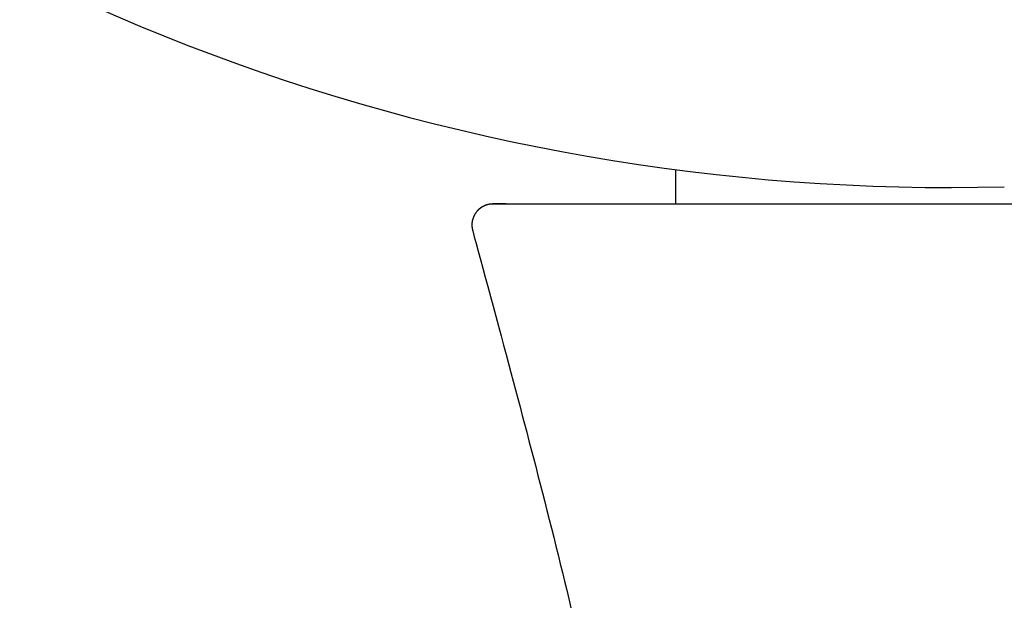
# Model space of a CAD drawing. Units: millimetres. Extents: x -1831 to 2432, y -10 to 1662.
# Drawn here: x 11 to 34, y 1208 to 1221 of the extents above; entities that cross this region are included whole.
import ezdxf

# ---------------------------------------------------------------- set-up
doc = ezdxf.new("R2010")
doc.units = ezdxf.units.MM
doc.layers.add('PIC01', color=7, linetype='Continuous')

msp = doc.modelspace()

# ---------------------------------------------------------------- linework, layer by layer
at = {"color": 7, "linetype": 'ByBlock', "lineweight": 25}
msp.add_line((22.029, 1216.983), (61.202, 1216.983), dxfattribs=at)
at = {"layer": 'PIC01', "color": 7, "linetype": 'Continuous', "lineweight": 25}
for p, q in [((26.373, 1216.983), (26.377, 1217.796)), ((21.654, 1216.807), (21.646, 1216.797)), ((21.656, 1216.809), (21.654, 1216.807)), ((21.658, 1216.811), (21.656, 1216.809)), ((21.659, 1216.812), (21.658, 1216.811)), ((21.661, 1216.814), (21.659, 1216.812)), ((21.662, 1216.816), (21.661, 1216.814)), ((21.664, 1216.818), (21.662, 1216.816)), ((21.666, 1216.82), (21.664, 1216.818)), ((21.667, 1216.821), (21.666, 1216.82)), ((21.669, 1216.823), (21.667, 1216.821)), ((21.67, 1216.825), (21.669, 1216.823)), ((21.672, 1216.827), (21.67, 1216.825)), ((21.674, 1216.828), (21.672, 1216.827)), ((21.675, 1216.83), (21.674, 1216.828)), ((21.677, 1216.832), (21.675, 1216.83)), ((21.679, 1216.834), (21.677, 1216.832)), ((21.68, 1216.835), (21.679, 1216.834)), ((21.682, 1216.837), (21.68, 1216.835)), ((21.684, 1216.839), (21.682, 1216.837)), ((21.686, 1216.84), (21.684, 1216.839)), ((21.687, 1216.842), (21.686, 1216.84)), ((21.689, 1216.844), (21.687, 1216.842)), ((21.691, 1216.845), (21.689, 1216.844)), ((21.692, 1216.847), (21.691, 1216.845)), ((21.694, 1216.849), (21.692, 1216.847)), ((21.696, 1216.85), (21.694, 1216.849)), ((21.698, 1216.852), (21.696, 1216.85)), ((21.7, 1216.854), (21.698, 1216.852)), ((21.701, 1216.855), (21.7, 1216.854)), ((21.703, 1216.857), (21.701, 1216.855)), ((21.705, 1216.858), (21.703, 1216.857)), ((21.707, 1216.86), (21.705, 1216.858)), ((21.709, 1216.862), (21.707, 1216.86)), ((21.71, 1216.863), (21.709, 1216.862)), ((21.712, 1216.865), (21.71, 1216.863)), ((21.714, 1216.866), (21.712, 1216.865)), ((21.716, 1216.868), (21.714, 1216.866)), ((21.718, 1216.869), (21.716, 1216.868)), ((21.72, 1216.871), (21.718, 1216.869)), ((21.722, 1216.872), (21.72, 1216.871)), ((21.723, 1216.874), (21.722, 1216.872)), ((21.725, 1216.875), (21.723, 1216.874)), ((21.727, 1216.877), (21.725, 1216.875)), ((21.729, 1216.878), (21.727, 1216.877)), ((21.731, 1216.88), (21.729, 1216.878)), ((21.733, 1216.881), (21.731, 1216.88)), ((21.735, 1216.883), (21.733, 1216.881)), ((21.737, 1216.884), (21.735, 1216.883)), ((21.739, 1216.885), (21.737, 1216.884)), ((21.741, 1216.887), (21.739, 1216.885)), ((21.743, 1216.888), (21.741, 1216.887)), ((21.744, 1216.89), (21.743, 1216.888)), ((21.746, 1216.891), (21.744, 1216.89)), ((21.748, 1216.892), (21.746, 1216.891)), ((21.75, 1216.894), (21.748, 1216.892)), ((21.752, 1216.895), (21.75, 1216.894)), ((21.754, 1216.897), (21.752, 1216.895)), ((21.756, 1216.898), (21.754, 1216.897)), ((21.758, 1216.899), (21.756, 1216.898)), ((21.76, 1216.901), (21.758, 1216.899)), ((21.762, 1216.902), (21.76, 1216.901)), ((21.764, 1216.903), (21.762, 1216.902)), ((21.766, 1216.905), (21.764, 1216.903)), ((21.768, 1216.906), (21.766, 1216.905)), ((21.771, 1216.907), (21.768, 1216.906)), ((21.773, 1216.908), (21.771, 1216.907)), ((21.775, 1216.91), (21.773, 1216.908)), ((21.777, 1216.911), (21.775, 1216.91)), ((21.779, 1216.912), (21.777, 1216.911)), ((21.781, 1216.913), (21.779, 1216.912)), ((21.783, 1216.915), (21.781, 1216.913)), ((21.785, 1216.916), (21.783, 1216.915)), ((21.787, 1216.917), (21.785, 1216.916)), ((21.789, 1216.918), (21.787, 1216.917)), ((21.791, 1216.919), (21.789, 1216.918)), ((21.793, 1216.921), (21.791, 1216.919)), ((21.795, 1216.922), (21.793, 1216.921)), ((21.798, 1216.923), (21.795, 1216.922)), ((21.8, 1216.924), (21.798, 1216.923)), ((21.802, 1216.925), (21.8, 1216.924)), ((21.804, 1216.926), (21.802, 1216.925)), ((21.806, 1216.927), (21.804, 1216.926)), ((21.808, 1216.929), (21.806, 1216.927)), ((21.81, 1216.93), (21.808, 1216.929)), ((21.812, 1216.931), (21.81, 1216.93)), ((21.815, 1216.932), (21.812, 1216.931)), ((21.817, 1216.933), (21.815, 1216.932)), ((21.819, 1216.934), (21.817, 1216.933)), ((21.821, 1216.935), (21.819, 1216.934)), ((21.823, 1216.936), (21.821, 1216.935)), ((21.826, 1216.937), (21.823, 1216.936)), ((21.828, 1216.938), (21.826, 1216.937)), ((21.83, 1216.939), (21.828, 1216.938)), ((21.832, 1216.94), (21.83, 1216.939)), ((21.834, 1216.941), (21.832, 1216.94)), ((21.836, 1216.942), (21.834, 1216.941)), ((21.839, 1216.943), (21.836, 1216.942)), ((21.841, 1216.944), (21.839, 1216.943)), ((21.843, 1216.945), (21.841, 1216.944)), ((21.845, 1216.946), (21.843, 1216.945)), ((21.848, 1216.947), (21.845, 1216.946)), ((21.85, 1216.948), (21.848, 1216.947)), ((21.852, 1216.949), (21.85, 1216.948)), ((21.854, 1216.949), (21.852, 1216.949)), ((21.857, 1216.95), (21.854, 1216.949)), ((21.859, 1216.951), (21.857, 1216.95)), ((21.861, 1216.952), (21.859, 1216.951)), ((21.863, 1216.953), (21.861, 1216.952)), ((21.866, 1216.954), (21.863, 1216.953)), ((21.868, 1216.955), (21.866, 1216.954)), ((21.87, 1216.955), (21.868, 1216.955)), ((21.872, 1216.956), (21.87, 1216.955)), ((21.875, 1216.957), (21.872, 1216.956)), ((21.877, 1216.958), (21.875, 1216.957)), ((21.879, 1216.958), (21.877, 1216.958)), ((21.882, 1216.959), (21.879, 1216.958)), ((21.884, 1216.96), (21.882, 1216.959)), ((21.886, 1216.961), (21.884, 1216.96)), ((21.888, 1216.961), (21.886, 1216.961)), ((21.891, 1216.962), (21.888, 1216.961)), ((21.893, 1216.963), (21.891, 1216.962)), ((21.895, 1216.963), (21.893, 1216.963)), ((21.898, 1216.964), (21.895, 1216.963)), ((21.9, 1216.965), (21.898, 1216.964)), ((21.902, 1216.965), (21.9, 1216.965)), ((21.905, 1216.966), (21.902, 1216.965)), ((21.907, 1216.967), (21.905, 1216.966)), ((21.909, 1216.967), (21.907, 1216.967)), ((21.912, 1216.968), (21.909, 1216.967)), ((21.914, 1216.968), (21.912, 1216.968)), ((21.916, 1216.969), (21.914, 1216.968)), ((21.919, 1216.969), (21.916, 1216.969)), ((21.921, 1216.97), (21.919, 1216.969)), ((21.923, 1216.97), (21.921, 1216.97)), ((21.926, 1216.971), (21.923, 1216.97)), ((21.928, 1216.971), (21.926, 1216.971)), ((21.93, 1216.972), (21.928, 1216.971)), ((21.933, 1216.972), (21.93, 1216.972)), ((21.935, 1216.973), (21.933, 1216.972)), ((21.937, 1216.973), (21.935, 1216.973)), ((21.94, 1216.974), (21.937, 1216.973)), ((21.942, 1216.974), (21.94, 1216.974)), ((21.944, 1216.974), (21.942, 1216.974)), ((21.947, 1216.975), (21.944, 1216.974)), ((21.949, 1216.975), (21.947, 1216.975)), ((21.952, 1216.975), (21.949, 1216.975)), ((21.954, 1216.976), (21.952, 1216.975)), ((21.956, 1216.976), (21.954, 1216.976)), ((21.959, 1216.976), (21.956, 1216.976)), ((21.961, 1216.977), (21.959, 1216.976)), ((21.964, 1216.977), (21.961, 1216.977)), ((21.966, 1216.977), (21.964, 1216.977)), ((21.968, 1216.978), (21.966, 1216.977)), ((21.971, 1216.978), (21.968, 1216.978)), ((21.973, 1216.978), (21.971, 1216.978)), ((21.975, 1216.978), (21.973, 1216.978)), ((21.978, 1216.979), (21.975, 1216.978)), ((21.98, 1216.979), (21.978, 1216.979)), ((21.982, 1216.979), (21.98, 1216.979)), ((21.985, 1216.979), (21.982, 1216.979)), ((21.987, 1216.98), (21.985, 1216.979)), ((21.989, 1216.98), (21.987, 1216.98)), ((21.992, 1216.98), (21.989, 1216.98)), ((21.994, 1216.98), (21.992, 1216.98)), ((21.996, 1216.98), (21.994, 1216.98)), ((21.999, 1216.981), (21.996, 1216.98)), ((22.001, 1216.981), (21.999, 1216.981)), ((22.004, 1216.981), (22.001, 1216.981)), ((22.007, 1216.981), (22.004, 1216.981)), ((22.009, 1216.981), (22.007, 1216.981)), ((22.012, 1216.982), (22.009, 1216.981)), ((22.015, 1216.982), (22.012, 1216.982)), ((22.017, 1216.982), (22.015, 1216.982)), ((22.02, 1216.982), (22.017, 1216.982)), ((22.023, 1216.982), (22.02, 1216.982)), ((22.025, 1216.982), (22.023, 1216.982)), ((22.028, 1216.983), (22.025, 1216.982)), ((22.03, 1216.983), (22.028, 1216.983)), ((22.032, 1216.983), (22.03, 1216.983)), ((22.034, 1216.983), (22.032, 1216.983)), ((22.035, 1216.983), (22.034, 1216.983)), ((22.038, 1216.983), (22.035, 1216.983)), ((22.04, 1216.983), (22.038, 1216.983)), ((22.043, 1216.983), (22.04, 1216.983)), ((22.046, 1216.983), (22.043, 1216.983)), ((22.049, 1216.983), (22.046, 1216.983)), ((22.052, 1216.983), (22.049, 1216.983)), ((22.056, 1216.983), (22.052, 1216.983)), ((22.059, 1216.983), (22.056, 1216.983)), ((22.063, 1216.983), (22.059, 1216.983)), ((22.067, 1216.983), (22.063, 1216.983)), ((22.071, 1216.983), (22.067, 1216.983)), ((22.075, 1216.983), (22.071, 1216.983)), ((22.078, 1216.983), (22.075, 1216.983)), ((22.082, 1216.983), (22.078, 1216.983)), ((22.086, 1216.983), (22.082, 1216.983)), ((22.09, 1216.983), (22.086, 1216.983)), ((22.093, 1216.983), (22.09, 1216.983)), ((22.097, 1216.983), (22.093, 1216.983)), ((22.101, 1216.983), (22.097, 1216.983)), ((22.105, 1216.983), (22.101, 1216.983)), ((22.109, 1216.983), (22.105, 1216.983)), ((22.114, 1216.983), (22.109, 1216.983)), ((22.118, 1216.983), (22.114, 1216.983)), ((22.122, 1216.983), (22.118, 1216.983)), ((22.127, 1216.983), (22.122, 1216.983)), ((22.132, 1216.983), (22.127, 1216.983)), ((22.136, 1216.983), (22.132, 1216.983)), ((22.141, 1216.983), (22.136, 1216.983)), ((22.147, 1216.983), (22.141, 1216.983)), ((22.152, 1216.983), (22.147, 1216.983)), ((22.157, 1216.983), (22.152, 1216.983)), ((22.163, 1216.983), (22.157, 1216.983)), ((22.169, 1216.983), (22.163, 1216.983)), ((22.175, 1216.983), (22.169, 1216.983)), ((22.181, 1216.983), (22.175, 1216.983)), ((22.187, 1216.983), (22.181, 1216.983)), ((22.194, 1216.983), (22.187, 1216.983)), ((22.201, 1216.983), (22.194, 1216.983)), ((22.207, 1216.983), (22.201, 1216.983)), ((22.214, 1216.983), (22.207, 1216.983)), ((22.222, 1216.983), (22.214, 1216.983)), ((22.229, 1216.983), (22.222, 1216.983)), ((22.237, 1216.983), (22.229, 1216.983)), ((22.245, 1216.983), (22.237, 1216.983)), ((22.253, 1216.983), (22.245, 1216.983)), ((22.261, 1216.983), (22.253, 1216.983)), ((22.27, 1216.983), (22.261, 1216.983)), ((22.279, 1216.983), (22.27, 1216.983)), ((22.288, 1216.983), (22.279, 1216.983)), ((22.297, 1216.983), (22.288, 1216.983)), ((22.307, 1216.983), (22.297, 1216.983)), ((22.316, 1216.983), (22.307, 1216.983)), ((22.326, 1216.983), (22.316, 1216.983)), ((22.337, 1216.983), (22.326, 1216.983)), ((22.347, 1216.983), (22.337, 1216.983)), ((21.543, 1216.568), (21.542, 1216.565)), ((21.542, 1216.565), (21.542, 1216.563)), ((21.544, 1216.572), (21.543, 1216.57)), ((21.543, 1216.57), (21.543, 1216.568)), ((21.545, 1216.579), (21.544, 1216.577)), ((21.544, 1216.577), (21.544, 1216.575)), ((21.544, 1216.575), (21.544, 1216.572)), ((21.546, 1216.584), (21.545, 1216.582)), ((21.545, 1216.582), (21.545, 1216.579)), ((21.547, 1216.589), (21.546, 1216.587)), ((21.546, 1216.587), (21.546, 1216.584)), ((21.548, 1216.594), (21.547, 1216.591)), ((21.547, 1216.591), (21.547, 1216.589)), ((21.549, 1216.598), (21.548, 1216.596)), ((21.548, 1216.596), (21.548, 1216.594)), ((21.55, 1216.601), (21.549, 1216.598)), ((21.551, 1216.605), (21.55, 1216.603)), ((21.55, 1216.603), (21.55, 1216.601)), ((21.552, 1216.61), (21.551, 1216.608)), ((21.551, 1216.608), (21.551, 1216.605)), ((21.553, 1216.612), (21.552, 1216.61)), ((21.554, 1216.617), (21.553, 1216.615)), ((21.553, 1216.615), (21.553, 1216.612)), ((21.555, 1216.622), (21.554, 1216.619)), ((21.554, 1216.619), (21.554, 1216.617)), ((21.556, 1216.624), (21.555, 1216.622)), ((21.557, 1216.629), (21.556, 1216.626)), ((21.556, 1216.626), (21.556, 1216.624)), ((21.558, 1216.631), (21.557, 1216.629)), ((21.559, 1216.633), (21.558, 1216.631)), ((21.56, 1216.638), (21.559, 1216.635)), ((21.559, 1216.635), (21.559, 1216.633)), ((21.561, 1216.64), (21.56, 1216.638)), ((21.562, 1216.642), (21.561, 1216.64)), ((21.563, 1216.647), (21.562, 1216.645)), ((21.562, 1216.645), (21.562, 1216.642)), ((21.564, 1216.649), (21.563, 1216.647)), ((21.565, 1216.651), (21.564, 1216.649)), ((21.566, 1216.656), (21.565, 1216.654)), ((21.565, 1216.654), (21.565, 1216.651)), ((21.567, 1216.658), (21.566, 1216.656)), ((21.568, 1216.66), (21.567, 1216.658)), ((21.569, 1216.663), (21.568, 1216.66)), ((21.57, 1216.665), (21.569, 1216.663)), ((21.571, 1216.667), (21.57, 1216.665)), ((21.572, 1216.672), (21.571, 1216.669)), ((21.571, 1216.669), (21.571, 1216.667)), ((21.573, 1216.674), (21.572, 1216.672)), ((21.574, 1216.676), (21.573, 1216.674)), ((21.575, 1216.678), (21.574, 1216.676)), ((21.576, 1216.68), (21.575, 1216.678)), ((21.577, 1216.683), (21.576, 1216.68)), ((21.578, 1216.685), (21.577, 1216.683)), ((21.579, 1216.687), (21.578, 1216.685)), ((21.58, 1216.689), (21.579, 1216.687)), ((21.581, 1216.691), (21.58, 1216.689)), ((21.582, 1216.694), (21.581, 1216.691)), ((21.583, 1216.696), (21.582, 1216.694)), ((21.584, 1216.698), (21.583, 1216.696)), ((21.585, 1216.7), (21.584, 1216.698)), ((21.586, 1216.702), (21.585, 1216.7)), ((21.587, 1216.704), (21.586, 1216.702)), ((21.588, 1216.707), (21.587, 1216.704)), ((21.589, 1216.709), (21.588, 1216.707)), ((21.59, 1216.711), (21.589, 1216.709)), ((21.591, 1216.713), (21.59, 1216.711)), ((21.593, 1216.715), (21.591, 1216.713)), ((21.594, 1216.717), (21.593, 1216.715)), ((21.595, 1216.719), (21.594, 1216.717)), ((21.596, 1216.722), (21.595, 1216.719)), ((21.597, 1216.724), (21.596, 1216.722)), ((21.598, 1216.726), (21.597, 1216.724)), ((21.599, 1216.728), (21.598, 1216.726)), ((21.601, 1216.73), (21.599, 1216.728)), ((21.602, 1216.732), (21.601, 1216.73)), ((21.603, 1216.734), (21.602, 1216.732)), ((21.604, 1216.736), (21.603, 1216.734)), ((21.605, 1216.738), (21.604, 1216.736)), ((21.607, 1216.74), (21.605, 1216.738)), ((21.608, 1216.742), (21.607, 1216.74)), ((21.609, 1216.745), (21.608, 1216.742)), ((21.61, 1216.747), (21.609, 1216.745)), ((21.612, 1216.749), (21.61, 1216.747)), ((21.613, 1216.751), (21.612, 1216.749)), ((21.614, 1216.753), (21.613, 1216.751)), ((21.616, 1216.755), (21.614, 1216.753)), ((21.617, 1216.757), (21.616, 1216.755)), ((21.618, 1216.759), (21.617, 1216.757)), ((21.62, 1216.761), (21.618, 1216.759)), ((21.626, 1216.771), (21.62, 1216.761)), ((21.636, 1216.784), (21.626, 1216.771)), ((21.646, 1216.797), (21.636, 1216.784)), ((21.536, 1216.503), (21.535, 1216.501)), ((21.535, 1216.501), (21.535, 1216.498)), ((21.535, 1216.498), (21.535, 1216.496)), ((21.535, 1216.496), (21.535, 1216.493)), ((21.535, 1216.493), (21.535, 1216.491)), ((21.535, 1216.491), (21.535, 1216.488)), ((21.535, 1216.488), (21.535, 1216.486)), ((21.535, 1216.486), (21.535, 1216.484)), ((21.535, 1216.484), (21.535, 1216.481)), ((21.535, 1216.481), (21.535, 1216.479)), ((21.535, 1216.479), (21.535, 1216.476)), ((21.535, 1216.476), (21.535, 1216.474)), ((21.535, 1216.474), (21.535, 1216.472)), ((21.535, 1216.472), (21.536, 1216.469)), ((21.537, 1216.52), (21.536, 1216.517)), ((21.536, 1216.517), (21.536, 1216.515)), ((21.536, 1216.515), (21.536, 1216.513)), ((21.536, 1216.513), (21.536, 1216.51)), ((21.536, 1216.51), (21.536, 1216.508)), ((21.536, 1216.508), (21.536, 1216.505)), ((21.536, 1216.505), (21.536, 1216.503)), ((21.536, 1216.469), (21.536, 1216.467)), ((21.536, 1216.467), (21.536, 1216.464)), ((21.536, 1216.464), (21.536, 1216.462)), ((21.536, 1216.462), (21.536, 1216.46)), ((21.536, 1216.46), (21.536, 1216.457)), ((21.536, 1216.457), (21.536, 1216.455)), ((21.536, 1216.455), (21.537, 1216.453)), ((21.538, 1216.532), (21.537, 1216.529)), ((21.537, 1216.529), (21.537, 1216.527)), ((21.537, 1216.527), (21.537, 1216.525)), ((21.537, 1216.525), (21.537, 1216.522)), ((21.537, 1216.522), (21.537, 1216.52)), ((21.537, 1216.453), (21.537, 1216.45)), ((21.537, 1216.45), (21.537, 1216.448)), ((21.537, 1216.448), (21.537, 1216.445)), ((21.537, 1216.445), (21.537, 1216.443)), ((21.537, 1216.443), (21.538, 1216.441)), ((21.539, 1216.541), (21.538, 1216.539)), ((21.538, 1216.539), (21.538, 1216.537)), ((21.538, 1216.537), (21.538, 1216.534)), ((21.538, 1216.534), (21.538, 1216.532)), ((21.538, 1216.441), (21.538, 1216.438)), ((21.538, 1216.438), (21.538, 1216.436)), ((21.538, 1216.436), (21.539, 1216.433)), ((21.54, 1216.549), (21.539, 1216.546)), ((21.539, 1216.546), (21.539, 1216.544)), ((21.539, 1216.544), (21.539, 1216.541)), ((21.539, 1216.433), (21.539, 1216.431)), ((21.539, 1216.431), (21.539, 1216.429)), ((21.539, 1216.429), (21.54, 1216.426)), ((21.541, 1216.556), (21.54, 1216.553)), ((21.54, 1216.553), (21.54, 1216.551)), ((21.54, 1216.551), (21.54, 1216.549)), ((21.54, 1216.426), (21.54, 1216.424)), ((21.54, 1216.424), (21.54, 1216.421)), ((21.54, 1216.421), (21.541, 1216.419)), ((21.542, 1216.563), (21.541, 1216.56)), ((21.541, 1216.56), (21.541, 1216.558)), ((21.541, 1216.558), (21.541, 1216.556)), ((21.541, 1216.419), (21.541, 1216.417)), ((21.541, 1216.417), (21.541, 1216.414)), ((21.541, 1216.414), (21.542, 1216.412)), ((21.542, 1216.412), (21.542, 1216.41)), ((21.542, 1216.41), (21.542, 1216.407)), ((21.542, 1216.407), (21.543, 1216.405)), ((21.543, 1216.405), (21.543, 1216.403)), ((21.543, 1216.403), (21.544, 1216.4)), ((21.544, 1216.4), (21.544, 1216.398)), ((21.544, 1216.398), (21.545, 1216.396)), ((21.545, 1216.396), (21.545, 1216.393)), ((21.545, 1216.393), (21.545, 1216.391)), ((21.545, 1216.391), (21.546, 1216.389)), ((21.546, 1216.389), (21.546, 1216.387)), ((21.546, 1216.387), (21.547, 1216.384)), ((21.547, 1216.384), (21.547, 1216.382)), ((21.547, 1216.382), (21.548, 1216.379)), ((21.548, 1216.379), (21.548, 1216.377)), ((21.548, 1216.377), (21.549, 1216.374)), ((21.549, 1216.374), (21.549, 1216.372)), ((21.549, 1216.372), (21.55, 1216.369)), ((21.55, 1216.369), (21.55, 1216.366)), ((21.55, 1216.366), (21.551, 1216.364)), ((21.551, 1216.364), (21.552, 1216.361)), ((21.552, 1216.361), (21.552, 1216.358)), ((21.552, 1216.358), (21.553, 1216.356)), ((21.553, 1216.356), (21.553, 1216.354)), ((21.553, 1216.354), (21.554, 1216.351)), ((21.554, 1216.351), (21.554, 1216.349)), ((21.554, 1216.349), (21.554, 1216.348)), ((21.554, 1216.348), (21.555, 1216.346)), ((21.555, 1216.346), (21.593, 1216.204)), ((21.593, 1216.204), (21.637, 1216.042)), ((21.637, 1216.042), (21.686, 1215.863)), ((21.686, 1215.863), (21.738, 1215.669)), ((21.738, 1215.669), (21.794, 1215.463)), ((21.794, 1215.463), (21.853, 1215.246)), ((21.853, 1215.246), (21.914, 1215.021)), ((21.914, 1215.021), (21.976, 1214.79)), ((21.976, 1214.79), (22.04, 1214.556)), ((22.04, 1214.556), (22.103, 1214.321)), ((22.103, 1214.321), (22.166, 1214.087)), ((22.166, 1214.087), (22.228, 1213.856)), ((22.228, 1213.856), (22.289, 1213.631)), ((22.289, 1213.631), (22.348, 1213.411)), ((22.348, 1213.411), (22.406, 1213.196)), ((22.406, 1213.196), (22.462, 1212.985)), ((22.462, 1212.985), (22.518, 1212.777)), ((22.518, 1212.777), (22.572, 1212.572)), ((22.572, 1212.572), (22.626, 1212.369)), ((22.626, 1212.369), (22.679, 1212.167)), ((22.679, 1212.167), (22.732, 1211.966)), ((22.732, 1211.966), (22.785, 1211.766)), ((22.785, 1211.766), (22.838, 1211.565)), ((22.838, 1211.565), (22.89, 1211.364)), ((22.89, 1211.364), (22.943, 1211.16)), ((22.943, 1211.16), (22.996, 1210.956)), ((22.996, 1210.956), (23.05, 1210.75)), ((23.05, 1210.75), (23.103, 1210.543)), ((23.103, 1210.543), (23.157, 1210.335)), ((23.157, 1210.335), (23.21, 1210.126)), ((23.21, 1210.126), (23.264, 1209.917)), ((23.264, 1209.917), (23.317, 1209.707)), ((23.317, 1209.707), (23.37, 1209.497)), ((23.37, 1209.497), (23.423, 1209.286)), ((23.423, 1209.286), (23.476, 1209.076)), ((23.476, 1209.076), (23.528, 1208.866)), ((23.528, 1208.866), (23.58, 1208.656)), ((23.58, 1208.656), (23.632, 1208.446)), ((23.632, 1208.446), (23.683, 1208.237)), ((23.683, 1208.237), (23.734, 1208.028)), ((23.734, 1208.028), (23.785, 1207.819)), ((23.785, 1207.819), (23.835, 1207.61)), ((23.835, 1207.61), (23.885, 1207.402))]:
    msp.add_line(p, q, dxfattribs=at)
msp.add_arc((32.85, 1267.375), 50, 180.8202, 271.5064, dxfattribs=at)

doc.saveas('drawing.dxf')
